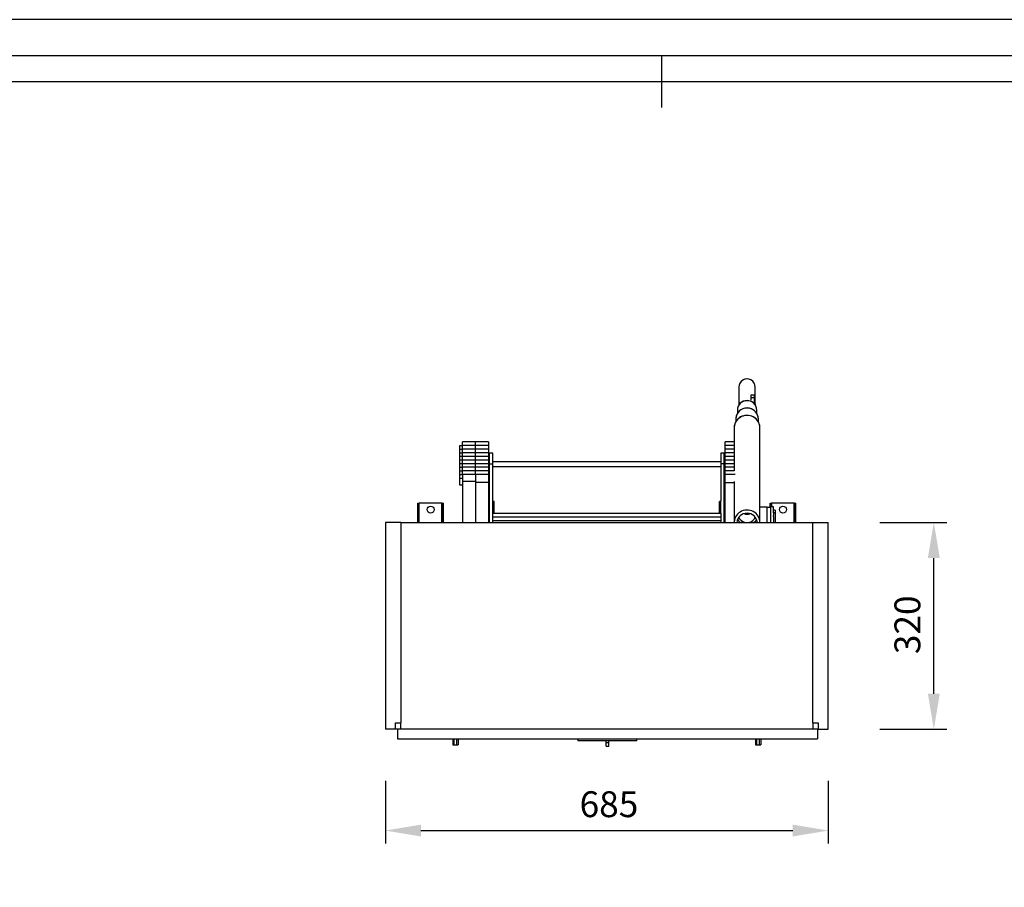
# Model space of a CAD drawing. Units: millimetres. Extents: x 318 to 7046, y -212 to 4540.
# Drawn here: x 2694 to 4217, y 3197 to 4540 of the extents above; entities that cross this region are included whole.
import ezdxf
from ezdxf.enums import TextEntityAlignment as Align

# ---------------------------------------------------------------- set-up
doc = ezdxf.new("R2010")
doc.units = ezdxf.units.MM
doc.header["$LTSCALE"] = 20
doc.header["$PDSIZE"] = -1
doc.linetypes.add('SLD-Durchgehend', pattern=[0])
doc.layers.get('DEFPOINTS').update_dxf_attribs({"color": 11})
doc.layers.add('Maatvoering', color=1, linetype='Continuous')
doc.styles.add('Storax', font='arial.ttf')
doc.dimstyles.new('Storax', dxfattribs={"dimscale": 0, "dimtxt": 2, "dimasz": 2.75, "dimexe": 1, "dimexo": 4, "dimgap": 1, "dimtad": 1, "dimdec": 0, "dimdsep": 46, "dimtxsty": 'Storax', "dimcen": 1, "dimadec": 0, "dimazin": 0, "dimtfac": 0.7, "dimtdec": 0, "dimtofl": 0, "dimtmove": 0, "dimatfit": 3, "dimfxl": 1, "dimtolj": 1, "dimarcsym": 0})

# ---------------------------------------------------------------- blocks, each defined once
blk = doc.blocks.new('_D_5')
at = {"layer": 'DEFPOINTS', "color": 0, "transparency": 16777216}
for p in [(3259.4, 3441.5), (3944.4, 3441.5), (3944.4, 3284.7)]:
    blk.add_point(p, dxfattribs=at)
at = {"layer": 'Maatvoering', "color": 0, "lineweight": -2, "transparency": 16777216}
for p, q in [((3259.4, 3361.5), (3259.4, 3264.7)), ((3944.4, 3361.5), (3944.4, 3264.7)), ((3314.4, 3284.7), (3889.4, 3284.7))]:
    blk.add_line(p, q, dxfattribs=at)
at = {"layer": 'Maatvoering', "color": 0, "transparency": 16777216}
for points in [[(3314.4, 3293.9), (3314.4, 3275.5), (3259.4, 3284.7)], [(3889.4, 3293.9), (3889.4, 3275.5), (3944.4, 3284.7)]]:
    blk.add_solid(points, dxfattribs=at)
at = {"layer": 'Maatvoering', "color": 0, "transparency": 16777216, "insert": (3605.2, 3345.5), "char_height": 40, "attachment_point": 2, "style": 'Storax'}
blk.add_mtext('\\A1;685', dxfattribs=at)
blk = doc.blocks.new('_D_6')
at = {"layer": 'DEFPOINTS', "color": 0, "transparency": 16777216}
for p in [(3944.4, 3761.5), (4107.7, 3761.5), (3944.4, 3441.5)]:
    blk.add_point(p, dxfattribs=at)
at = {"layer": 'Maatvoering', "color": 0, "lineweight": -2, "transparency": 16777216}
for p, q in [((4024.4, 3761.5), (4127.7, 3761.5)), ((4107.7, 3496.5), (4107.7, 3706.5)), ((4024.4, 3441.5), (4127.7, 3441.5))]:
    blk.add_line(p, q, dxfattribs=at)
at = {"layer": 'Maatvoering', "color": 0, "transparency": 16777216}
for points in [[(4098.5, 3706.5), (4116.9, 3706.5), (4107.7, 3761.5)], [(4098.5, 3496.5), (4116.9, 3496.5), (4107.7, 3441.5)]]:
    blk.add_solid(points, dxfattribs=at)
at = {"layer": 'Maatvoering', "color": 0, "transparency": 16777216, "insert": (4046.8, 3603.2), "char_height": 40, "attachment_point": 2, "rotation": 90, "style": 'Storax'}
blk.add_mtext('\\A1;320', dxfattribs=at)
blk = doc.blocks.new('Gorter A1 gr')
at = {"color": 7, "linetype": 'Continuous'}
blk.add_line((-420, 587), (-420, 577), dxfattribs=at)
blk.add_lwpolyline([(-834, 7), (-7, 7), (-7, 587), (-834, 587)], close=True, dxfattribs=at)
blk.add_lwpolyline([(-12, 107), (-12, 582), (-829, 582), (-829, 12), (-157, 12)])
at = {"layer": 'DEFPOINTS'}
blk.add_lwpolyline([(-841, 0), (0, 0), (0, 594), (-841, 594)], close=True, dxfattribs=at)
at = {"style": 'Storax'}
blk.add_attdef('SCALE', (-127.03, 74.02), '', height=7, dxfattribs=at)
for tag, p in [('DESIGNATION', (-127.03, 52)), ('NMB', (-127.03, 22))]:
    blk.add_attdef(tag, text='', height=5, dxfattribs=at).set_placement(p, align=Align.MIDDLE_LEFT)

msp = doc.modelspace()

# ---------------------------------------------------------------- linework, layer by layer
at = {"color": 7, "linetype": 'SLD-Durchgehend', "lineweight": 25}
for p, q in [((3806.3, 3971.6), (3806.3, 3944.9)), ((3831.3, 3944.9), (3831.3, 3971.6)), ((3806.3, 3944.9), (3806.3, 3943.8)), ((3830.4, 3958.9), (3824.9, 3958.9)), ((3824.9, 3958.9), (3824.9, 3955)), ((3824.9, 3955), (3824.9, 3951.3)), ((3824.9, 3955), (3830.4, 3955)), ((3830.4, 3955), (3830.4, 3958.9)), ((3830.4, 3944.8), (3830.4, 3955)), ((3831.2, 3943.7), (3831.3, 3944.9)), ((3803.8, 3935.6), (3803.8, 3930.3)), ((3833.8, 3930.3), (3833.8, 3935.6)), ((3801.3, 3921.6), (3801.3, 3917.3)), ((3836.3, 3917.3), (3836.3, 3921.6)), ((3798.8, 3907.9), (3798.8, 3841.4)), ((3838.8, 3761.5), (3838.8, 3907.9)), ((3398.9, 3886.3), (3378.9, 3886.3)), ((3378.9, 3880.7), (3378.9, 3886.3)), ((3418.9, 3886.3), (3398.9, 3886.3)), ((3398.9, 3880.7), (3398.9, 3886.3)), ((3418.9, 3886.3), (3418.9, 3880.7)), ((3798.8, 3886.3), (3784.9, 3886.3)), ((3784.9, 3880.7), (3784.9, 3886.3)), ((3378.9, 3880.3), (3373.9, 3880.3)), ((3373.9, 3880.3), (3373.9, 3874.7)), ((3378.9, 3874.7), (3373.9, 3874.7)), ((3373.9, 3874.7), (3373.9, 3869.1)), ((3378.9, 3869.1), (3373.9, 3869.1)), ((3373.9, 3869.1), (3373.9, 3863.5)), ((3398.9, 3880.7), (3378.9, 3880.7)), ((3378.9, 3875.1), (3378.9, 3880.7)), ((3398.9, 3875.1), (3378.9, 3875.1)), ((3378.9, 3869.4), (3378.9, 3875.1)), ((3398.9, 3869.4), (3378.9, 3869.4)), ((3378.9, 3863.8), (3378.9, 3869.4)), ((3418.9, 3880.7), (3398.9, 3880.7)), ((3398.9, 3875.1), (3398.9, 3880.7)), ((3418.9, 3875.1), (3398.9, 3875.1)), ((3398.9, 3869.4), (3398.9, 3875.1)), ((3418.9, 3869.4), (3398.9, 3869.4)), ((3398.9, 3863.8), (3398.9, 3869.4)), ((3418.9, 3880.7), (3418.9, 3875.1)), ((3418.9, 3875.1), (3418.9, 3869.4)), ((3418.9, 3869.4), (3418.9, 3863.8)), ((3420.4, 3869.1), (3418.9, 3869.1)), ((3425.4, 3869.1), (3420.4, 3869.1)), ((3420.4, 3854.8), (3420.4, 3869.1)), ((3425.4, 3852.6), (3425.4, 3869.1)), ((3783.4, 3869.1), (3778.4, 3869.1)), ((3778.4, 3869.1), (3778.4, 3852.6)), ((3784.9, 3869.1), (3783.4, 3869.1)), ((3783.4, 3854.8), (3783.4, 3869.1)), ((3798.8, 3880.7), (3784.9, 3880.7)), ((3784.9, 3875.1), (3784.9, 3880.7)), ((3798.8, 3875.1), (3784.9, 3875.1)), ((3784.9, 3869.4), (3784.9, 3875.1)), ((3798.8, 3869.4), (3784.9, 3869.4)), ((3784.9, 3863.8), (3784.9, 3869.4)), ((3378.9, 3863.5), (3373.9, 3863.5)), ((3373.9, 3863.5), (3373.9, 3857.9)), ((3378.9, 3857.9), (3373.9, 3857.9)), ((3373.9, 3857.9), (3373.9, 3852.3)), ((3398.9, 3863.8), (3378.9, 3863.8)), ((3378.9, 3858.2), (3378.9, 3863.8)), ((3398.9, 3858.2), (3378.9, 3858.2)), ((3378.9, 3852.6), (3378.9, 3858.2)), ((3418.9, 3863.8), (3398.9, 3863.8)), ((3398.9, 3858.2), (3398.9, 3863.8)), ((3418.9, 3858.2), (3398.9, 3858.2)), ((3398.9, 3852.6), (3398.9, 3858.2)), ((3418.9, 3863.8), (3418.9, 3858.2)), ((3418.9, 3858.2), (3418.9, 3852.6)), ((3420.4, 3761.5), (3420.4, 3854.8)), ((3425.4, 3855.9), (3778.4, 3855.9)), ((3783.4, 3761.5), (3783.4, 3854.8)), ((3798.8, 3863.8), (3784.9, 3863.8)), ((3784.9, 3858.2), (3784.9, 3863.8)), ((3798.8, 3858.2), (3784.9, 3858.2)), ((3784.9, 3852.6), (3784.9, 3858.2)), ((3378.9, 3852.3), (3373.9, 3852.3)), ((3373.9, 3852.3), (3373.9, 3846.7)), ((3378.9, 3846.7), (3373.9, 3846.7)), ((3373.9, 3846.7), (3373.9, 3841.1)), ((3378.9, 3841.1), (3373.9, 3841.1)), ((3373.9, 3841.1), (3373.9, 3835.5)), ((3398.9, 3852.6), (3378.9, 3852.6)), ((3378.9, 3847), (3378.9, 3852.6)), ((3398.9, 3847), (3378.9, 3847)), ((3378.9, 3841.4), (3378.9, 3847)), ((3398.9, 3841.4), (3378.9, 3841.4)), ((3378.9, 3835.8), (3378.9, 3841.4)), ((3418.9, 3852.6), (3398.9, 3852.6)), ((3398.9, 3847), (3398.9, 3852.6)), ((3418.9, 3847), (3398.9, 3847)), ((3398.9, 3841.4), (3398.9, 3847)), ((3418.9, 3841.4), (3398.9, 3841.4)), ((3398.9, 3835.8), (3398.9, 3841.4)), ((3418.9, 3852.6), (3418.9, 3847)), ((3418.9, 3847), (3418.9, 3841.4)), ((3418.9, 3841.4), (3418.9, 3835.8)), ((3420.4, 3852.6), (3425.4, 3852.6)), ((3425.4, 3795), (3425.4, 3852.6)), ((3425.4, 3848.1), (3778.4, 3848.1)), ((3783.4, 3852.6), (3778.4, 3852.6)), ((3778.4, 3852.6), (3778.4, 3795)), ((3798.8, 3852.6), (3784.9, 3852.6)), ((3784.9, 3847), (3784.9, 3852.6)), ((3798.8, 3847), (3784.9, 3847)), ((3784.9, 3841.4), (3784.9, 3847)), ((3798.9, 3841.4), (3784.9, 3841.4)), ((3784.9, 3835.8), (3784.9, 3841.4)), ((3378.9, 3835.5), (3373.9, 3835.5)), ((3373.9, 3835.5), (3373.9, 3829.8)), ((3378.9, 3829.8), (3373.9, 3829.8)), ((3373.9, 3829.8), (3373.9, 3819.7)), ((3398.9, 3835.8), (3378.9, 3835.8)), ((3378.9, 3835.8), (3378.9, 3824.9)), ((3398.9, 3824.9), (3378.9, 3824.9)), ((3378.9, 3824.9), (3378.9, 3761.5)), ((3418.9, 3835.8), (3398.9, 3835.8)), ((3398.9, 3835.8), (3398.9, 3824.9)), ((3398.9, 3824.9), (3398.9, 3761.5)), ((3418.9, 3823.4), (3398.9, 3823.4)), ((3418.9, 3835.8), (3418.9, 3823.4)), ((3418.9, 3823.4), (3418.9, 3761.5)), ((3800.4, 3835.8), (3784.9, 3835.8)), ((3784.9, 3823.4), (3784.9, 3835.8)), ((3784.9, 3761.5), (3784.9, 3823.4)), ((3798.8, 3837), (3798.8, 3835.8)), ((3798.8, 3824.8), (3798.8, 3761.5)), ((3373.9, 3819.7), (3378.9, 3819.7)), ((3425.4, 3776.1), (3425.4, 3795)), ((3427.4, 3794.2), (3425.4, 3794.2)), ((3427.4, 3776.1), (3427.4, 3794.2)), ((3778.4, 3794.2), (3776.4, 3794.2)), ((3776.4, 3776.1), (3776.4, 3794.2)), ((3778.4, 3776.1), (3778.4, 3795)), ((3309.4, 3791.5), (3311.4, 3791.5)), ((3309.4, 3761.5), (3309.4, 3791.5)), ((3311.4, 3761.5), (3311.4, 3791.5)), ((3311.9, 3791.5), (3311.4, 3791.5)), ((3346.9, 3791.5), (3311.9, 3791.5)), ((3347.4, 3791.5), (3346.9, 3791.5)), ((3347.4, 3761.5), (3347.4, 3791.5)), ((3347.4, 3791.5), (3349.4, 3791.5)), ((3349.4, 3761.5), (3349.4, 3791.5)), ((3849.9, 3785.1), (3838.8, 3785.1)), ((3854.4, 3791.5), (3856.4, 3791.5)), ((3854.4, 3785.2), (3854.4, 3791.5)), ((3859.9, 3785.8), (3854.9, 3785.8)), ((3854.9, 3785.8), (3854.9, 3761.5)), ((3856.4, 3785.8), (3856.4, 3791.5)), ((3856.9, 3791.5), (3856.4, 3791.5)), ((3891.9, 3791.5), (3856.9, 3791.5)), ((3859.9, 3776.6), (3859.9, 3785.8)), ((3862.4, 3780.7), (3859.9, 3780.7)), ((3862.4, 3780.7), (3862.4, 3776.3)), ((3892.4, 3791.5), (3891.9, 3791.5)), ((3892.4, 3761.5), (3892.4, 3791.5)), ((3892.4, 3791.5), (3894.4, 3791.5)), ((3894.4, 3761.5), (3894.4, 3791.5)), ((3425.4, 3770.5), (3425.4, 3776.1)), ((3425.4, 3776.1), (3778.4, 3776.1)), ((3425.4, 3764.9), (3425.4, 3770.5)), ((3425.4, 3770.5), (3778.4, 3770.5)), ((3425.4, 3761.5), (3425.4, 3764.9)), ((3425.4, 3764.9), (3778.4, 3764.9)), ((3778.4, 3776.1), (3778.4, 3770.5)), ((3778.4, 3770.5), (3778.4, 3764.9)), ((3778.4, 3764.9), (3778.4, 3761.5)), ((3859.9, 3776.3), (3859.9, 3776.6)), ((3859.9, 3776.3), (3859.9, 3772.5)), ((3862.4, 3776.3), (3859.9, 3776.3)), ((3859.9, 3771.1), (3859.9, 3772.5)), ((3859.9, 3771.1), (3859.9, 3761.5)), ((3862.4, 3776.3), (3862.4, 3761.5)), ((3283.4, 3761.5), (3259.4, 3761.5)), ((3259.4, 3761.5), (3259.4, 3441.5)), ((3283.4, 3761.5), (3920.4, 3761.5)), ((3283.4, 3761.5), (3283.4, 3451.5)), ((3920.4, 3451.5), (3920.4, 3761.5)), ((3920.4, 3761.5), (3944.4, 3761.5)), ((3944.4, 3441.5), (3944.4, 3761.5)), ((3274.9, 3451.5), (3283.4, 3451.5)), ((3274.9, 3441.5), (3274.9, 3451.5)), ((3283.4, 3441.5), (3283.4, 3451.5)), ((3920.4, 3451.5), (3920.4, 3441.5)), ((3920.4, 3451.5), (3928.9, 3451.5)), ((3928.9, 3451.5), (3928.9, 3441.5)), ((3274.9, 3441.5), (3259.4, 3441.5)), ((3283.4, 3441.5), (3274.9, 3441.5)), ((3277.9, 3441.5), (3277.9, 3426.5)), ((3920.4, 3441.5), (3283.4, 3441.5)), ((3928.9, 3441.5), (3920.4, 3441.5)), ((3927.9, 3441.5), (3927.9, 3426.5)), ((3928.9, 3441.5), (3944.4, 3441.5)), ((3277.9, 3426.5), (3927.9, 3426.5)), ((3363.9, 3426.5), (3363.9, 3417.5)), ((3363.9, 3417.5), (3365.9, 3417.5)), ((3365.9, 3417.5), (3365.9, 3426.5)), ((3365.9, 3417.5), (3369.9, 3417.5)), ((3369.9, 3417.5), (3369.9, 3426.5)), ((3369.9, 3417.5), (3371.9, 3417.5)), ((3371.9, 3426.5), (3371.9, 3417.5)), ((3557.4, 3423.5), (3557.4, 3426.5)), ((3648.4, 3423.5), (3557.4, 3423.5)), ((3600.9, 3421), (3600.9, 3423.5)), ((3600.9, 3421), (3604.9, 3421)), ((3600.9, 3415.5), (3600.9, 3421)), ((3600.9, 3415.5), (3604.9, 3415.5)), ((3604.9, 3421), (3604.9, 3423.5)), ((3604.9, 3415.5), (3604.9, 3421)), ((3648.4, 3423.5), (3648.4, 3426.5)), ((3831.9, 3426.5), (3831.9, 3417.5)), ((3831.9, 3417.5), (3833.9, 3417.5)), ((3833.9, 3417.5), (3833.9, 3426.5)), ((3833.9, 3417.5), (3837.9, 3417.5)), ((3837.9, 3417.5), (3837.9, 3426.5)), ((3837.9, 3417.5), (3839.9, 3417.5)), ((3839.9, 3426.5), (3839.9, 3417.5))]:
    msp.add_line(p, q, dxfattribs=at)
at = {"color": 8, "linetype": 'SLD-Durchgehend', "lineweight": 25}
for p, q in [((3420.4, 3854.8), (3418.9, 3854.8)), ((3783.4, 3854.8), (3784.9, 3854.8)), ((3784.9, 3823.4), (3798.8, 3823.4)), ((3311.9, 3761.5), (3311.9, 3791.5)), ((3346.9, 3761.5), (3346.9, 3791.5)), ((3849.9, 3761.5), (3849.9, 3785.1)), ((3856.9, 3785.8), (3856.9, 3791.5)), ((3891.9, 3761.5), (3891.9, 3791.5))]:
    msp.add_line(p, q, dxfattribs=at)
at = {"color": 8, "linetype": 'SLD-Durchgehend', "lineweight": 25, "flags": 128}
for points in [[(3833.8, 3935.6), (3833.6, 3937.8), (3833.1, 3940), (3832.2, 3942.1), (3831.1, 3944), (3829.6, 3945.7), (3827.9, 3947.2), (3826, 3948.4), (3823.9, 3949.3), (3821.6, 3949.9), (3819.4, 3950.1), (3817.1, 3950.1), (3814.8, 3949.6), (3812.6, 3948.9), (3810.6, 3947.8), (3808.8, 3946.5), (3807.2, 3944.9), (3805.9, 3943), (3804.9, 3941.1), (3804.2, 3938.9), (3803.8, 3936.7), (3803.8, 3935.6)], [(3838.8, 3907.9), (3838.6, 3910.5), (3838.1, 3913.1), (3837.2, 3915.5), (3836, 3917.8), (3834.5, 3919.9), (3832.7, 3921.9), (3830.6, 3923.5), (3828.4, 3924.9), (3826, 3926), (3823.4, 3926.8), (3820.8, 3927.2), (3818.1, 3927.3), (3815.5, 3927), (3812.9, 3926.4), (3810.4, 3925.5), (3808, 3924.3), (3805.9, 3922.7), (3804, 3920.9), (3802.3, 3918.9), (3800.9, 3916.7), (3799.9, 3914.3), (3799.2, 3911.8), (3798.8, 3909.2), (3798.8, 3907.9)], [(3838.8, 3761.5), (3838.6, 3764.1), (3838.1, 3766.6), (3837.2, 3769), (3836, 3771.3), (3834.5, 3773.5), (3832.7, 3775.4), (3830.6, 3777.1), (3828.4, 3778.5), (3826, 3779.5), (3823.4, 3780.3), (3820.8, 3780.7), (3818.1, 3780.8), (3815.5, 3780.6), (3812.9, 3780), (3810.4, 3779), (3808, 3777.8), (3805.9, 3776.3), (3804, 3774.5), (3802.3, 3772.4), (3800.9, 3770.2), (3799.9, 3767.8), (3799.2, 3765.3), (3798.8, 3762.8), (3798.8, 3761.5)]]:
    msp.add_lwpolyline(points, dxfattribs=at)
at = {"color": 7, "linetype": 'SLD-Durchgehend', "lineweight": 25, "flags": 128}
for points in [[(3806.3, 3943.8), (3806.4, 3944.8), (3806.6, 3946), (3806.8, 3947), (3806.9, 3947.7), (3806.9, 3947.9), (3806.7, 3947.7), (3806.5, 3947.1), (3806.3, 3946.1), (3806.3, 3944.9)], [(3830.7, 3947.9), (3830.7, 3947.9), (3830.6, 3947.6), (3830.7, 3947), (3830.9, 3946.1), (3831.1, 3944.9), (3831.2, 3943.9)], [(3836.3, 3921.6), (3836.1, 3924), (3835.6, 3926.4), (3834.7, 3928.6), (3833.5, 3930.8), (3832, 3932.7), (3830.2, 3934.4), (3828.2, 3935.8), (3826.1, 3937), (3823.7, 3937.9), (3821.3, 3938.4), (3818.8, 3938.5), (3816.3, 3938.4), (3813.9, 3937.9), (3811.5, 3937), (3809.3, 3935.8), (3807.3, 3934.4), (3805.6, 3932.7), (3804.1, 3930.8), (3802.9, 3928.6), (3802, 3926.4), (3801.5, 3924), (3801.3, 3921.6), (3801.3, 3921.6)], [(3838.8, 3907.9), (3838.7, 3909.4), (3838.4, 3911.8), (3837.7, 3914.2), (3836.8, 3916.4), (3835.5, 3918.6), (3834, 3920.5), (3832.3, 3922.3), (3830.4, 3923.8), (3828.2, 3925.1), (3825.9, 3926.1), (3823.5, 3926.9), (3821.1, 3927.3), (3818.5, 3927.4), (3816, 3927.2), (3813.6, 3926.8), (3811.2, 3926), (3808.9, 3924.9), (3806.8, 3923.5), (3804.9, 3921.9), (3803.2, 3920.1), (3801.7, 3918.1), (3800.5, 3915.9), (3799.7, 3913.6), (3799.1, 3911.3), (3798.8, 3908.8), (3798.8, 3907.6)]]:
    msp.add_lwpolyline(points, dxfattribs=at)
at = {"color": 7, "linetype": 'SLD-Durchgehend', "lineweight": 25}
for centre in [(3329.4, 3781.5), (3874.4, 3781.5)]:
    msp.add_circle(centre, 5.25, dxfattribs=at)
for centre, radius, start, end in [((3818.8, 3971.4), 12.5, 0.7905, 181.7686), ((3818.8, 3935.4), 15, 1.0172, 179.0352), ((3824.1, 3945.1), 7.17, 357.9082, 20.5802), ((3818.8, 3921.3), 17.5, 1.0529, 178.3538), ((3851.2, 3908.8), 123.6, 269.4205, 271.7378), ((3818.8, 3760), 16, 5.272, 174.728), ((3816.4, 3773.6), 14.5, 211.336, 236), ((3818.6, 3774.4), 13.3, 200.1774, 255.7383), ((3818.6, 3774.8), 13.4, 201.1472, 260.551), ((3818.8, 3788.7), 14.2, 251.5088, 288.2708), ((3819, 3774.7), 13.4, 279.3072, 338.9944), ((3819, 3774.4), 13.3, 284.2617, 339.8225), ((3820.1, 3774.5), 15.9, 305.2898, 327.8611)]:
    msp.add_arc(centre, radius, start, end, dxfattribs=at)
at = {"color": 8, "linetype": 'SLD-Durchgehend', "lineweight": 25}
msp.add_arc((3818.8, 3971.3), 12.5, 1.4131, 178.5869, dxfattribs=at)

# ---------------------------------------------------------------- block references
at = {"xscale": 8, "yscale": 8}
msp.add_blockref('Gorter A1 gr', (7046.3, -212.1), dxfattribs=at)

# ---------------------------------------------------------------- dimensions: what is measured, and where the dimension line sits
at = {"layer": 'Maatvoering'}
dim = msp.add_linear_dim(base=(4107.7, 3761.5), p1=(3944.4, 3441.5), p2=(3944.4, 3761.5), angle=90, dimstyle='Storax', override={"dimscale": 20}, dxfattribs=at)
dim.commit()
dim.dimension.update_dxf_attribs({"geometry": '_D_6', "text_midpoint": (4107.7, 3603.2), "dimtype": 160})
dim = msp.add_linear_dim(base=(3944.4, 3284.7), p1=(3259.4, 3441.5), p2=(3944.4, 3441.5), dimstyle='Storax', override={"dimscale": 20}, dxfattribs=at)
dim.commit()
dim.dimension.update_dxf_attribs({"geometry": '_D_5', "text_midpoint": (3605.2, 3284.7), "dimtype": 160})

doc.saveas('drawing.dxf')
